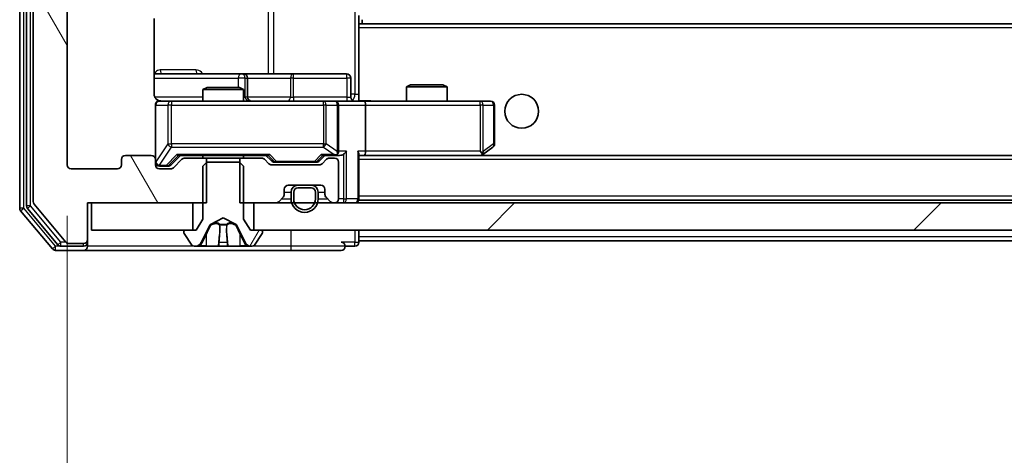
# Model space of a CAD drawing. Units: millimetres. Extents: x 36 to 10849, y 20 to 1987.
# Drawn here: x 3140 to 3213, y 1509 to 1541 of the extents above; entities that cross this region are included whole.
import ezdxf

# ---------------------------------------------------------------- set-up
doc = ezdxf.new("R2010")
doc.units = ezdxf.units.MM
doc.header["$LTSCALE"] = 2.5
doc.layers.get('Defpoints').update_dxf_attribs({"lineweight": 25})
for name, color, linetype, lineweight in [('Dimension (ISO)', 7, 'Continuous', 18), ('Hatch (ISO)', 1, 'Continuous', 18), ('Visible (ISO)', 7, 'Continuous', 35), ('Visible Narrow (ISO)', 7, 'Continuous', 25)]:
    doc.layers.add(name, color=color, linetype=linetype, lineweight=lineweight)
doc.styles.add('Note Text (TK)', font='MS PGothic.ttf')
doc.dimstyles.new('Default - Method 1b (TK)', dxfattribs={"dimscale": 2.5, "dimtxt": 2.5, "dimasz": 2.5, "dimexe": 1, "dimexo": 1.5, "dimgap": 1, "dimtad": 1, "dimrnd": 1e-08, "dimdsep": 46, "dimtxsty": 'Note Text (TK)', "dimcen": 0.09, "dimdle": 5, "dimclrd": 100, "dimclre": 100, "dimclrt": 7, "dimadec": 1, "dimazin": 1, "dimtfac": 1, "dimtmove": 0, "dimatfit": 3, "dimfxl": 1, "dimtolj": 1, "dimlwd": -1, "dimlwe": -1, "dimarcsym": 0})

# ---------------------------------------------------------------- blocks, each defined once
blk = doc.blocks.new('*D35')
at = {"layer": 'Defpoints', "color": 0}
for p in [(3143.967, 1530.018), (3636.967, 1530.018), (3636.967, 1430.014)]:
    blk.add_point(p, dxfattribs=at)
at = {"layer": 'Dimension (ISO)', "color": 100}
for p, q in [((3143.967, 1526.268), (3143.967, 1427.514)), ((3636.967, 1526.268), (3636.967, 1427.514)), ((3150.217, 1430.014), (3630.717, 1430.014))]:
    blk.add_line(p, q, dxfattribs=at)
for points in [[(3150.217, 1431.056), (3150.217, 1428.972), (3143.967, 1430.014)], [(3630.717, 1431.056), (3630.717, 1428.972), (3636.967, 1430.014)]]:
    blk.add_solid(points, dxfattribs=at)
at = {"layer": 'Dimension (ISO)', "color": 7, "insert": (3384.039, 1435.639), "char_height": 6.25, "attachment_point": 4, "style": 'Note Text (TK)'}
blk.add_mtext('\\A1;493', dxfattribs=at)

msp = doc.modelspace()

# ---------------------------------------------------------------- hatches: boundary and pattern name
at = {"layer": 'Hatch (ISO)'}
h = msp.add_hatch(dxfattribs=at)
h.set_pattern_fill('ANSI31', color=256, scale=177.8, angle=75.000175, style=0)
h.set_pattern_definition([(120.0002, (922.25, -36), (-19.24738, -11.11256), [])])
edge = h.paths.add_edge_path()
edge.add_line((3154.2373, 1582.9177), (3154.2373, 1586.2177))
edge.add_line((3154.2373, 1586.2177), (3145.4668, 1586.2177))
edge.add_line((3145.4668, 1586.2177), (3145.4668, 1588.9177))
edge.add_ellipse((3145.1668, 1588.9177), major_axis=(0, 0.3), ratio=1, start_angle=270, end_angle=360)
edge.add_line((3145.1668, 1589.2177), (3144.1073, 1589.2177))
edge.add_ellipse((3144.1073, 1588.9177), major_axis=(-0.3, 0), ratio=1, start_angle=270, end_angle=320.194429)
edge.add_line((3143.8769, 1589.1098), (3141.5364, 1586.3011))
edge.add_ellipse((3141.7668, 1586.1091), major_axis=(-0.1921, -0.2305), ratio=1, start_angle=270, end_angle=309.805571)
edge.add_line((3141.4668, 1586.1091), (3141.4668, 1527.3263))
edge.add_ellipse((3141.7668, 1527.3263), major_axis=(0, -0.3), ratio=1, start_angle=270, end_angle=309.805571)
edge.add_line((3141.5364, 1527.1343), (3143.8769, 1524.3256))
edge.add_ellipse((3144.1073, 1524.5177), major_axis=(0.1921, -0.2305), ratio=1, start_angle=270, end_angle=320.194429)
edge.add_line((3144.1073, 1524.2177), (3145.1668, 1524.2177))
edge.add_ellipse((3145.1668, 1524.5177), major_axis=(0.3, 0), ratio=1, start_angle=270, end_angle=360)
edge.add_line((3145.4668, 1524.5177), (3145.4668, 1527.2177))
edge.add_line((3145.4668, 1527.2177), (3154.2373, 1527.2177))
edge.add_line((3154.2373, 1527.2177), (3154.2373, 1530.5177))
edge.add_line((3154.2373, 1530.5177), (3152.6411, 1530.5177))
edge.add_ellipse((3152.6411, 1530.2177), major_axis=(-0.3, 0), ratio=1, start_angle=270, end_angle=315)
edge.add_line((3152.429, 1530.4298), (3151.8047, 1529.8056))
edge.add_ellipse((3151.5926, 1530.0177), major_axis=(-0.2121, -0.2121), ratio=1, start_angle=45, end_angle=90, ccw=False)
edge.add_line((3151.5926, 1529.7177), (3150.7668, 1529.7177))
edge.add_ellipse((3150.7668, 1530.0177), major_axis=(-0.3, 0), ratio=1, start_angle=0, end_angle=90, ccw=False)
edge.add_line((3150.4668, 1530.0177), (3150.4668, 1530.4177))
edge.add_ellipse((3150.1668, 1530.4177), major_axis=(0, 0.3), ratio=1, start_angle=270, end_angle=360)
edge.add_line((3150.1668, 1530.7177), (3148.2668, 1530.7177))
edge.add_ellipse((3148.2668, 1530.4177), major_axis=(-0.3, 0), ratio=1, start_angle=270, end_angle=360)
edge.add_line((3147.9668, 1530.4177), (3147.9668, 1530.0177))
edge.add_ellipse((3147.6668, 1530.0177), major_axis=(0, -0.3), ratio=1, start_angle=0, end_angle=90, ccw=False)
edge.add_line((3147.6668, 1529.7177), (3144.2668, 1529.7177))
edge.add_ellipse((3144.2668, 1530.0177), major_axis=(-0.3, 0), ratio=1, start_angle=0, end_angle=90, ccw=False)
edge.add_line((3143.9668, 1530.0177), (3143.9668, 1583.4177))
edge.add_ellipse((3144.2668, 1583.4177), major_axis=(0, 0.3), ratio=1, start_angle=0, end_angle=90, ccw=False)
edge.add_line((3144.2668, 1583.7177), (3147.6668, 1583.7177))
edge.add_ellipse((3147.6668, 1583.4177), major_axis=(0.3, 0), ratio=1, start_angle=0, end_angle=90, ccw=False)
edge.add_line((3147.9668, 1583.4177), (3147.9668, 1583.0177))
edge.add_ellipse((3148.2668, 1583.0177), major_axis=(0, -0.3), ratio=1, start_angle=270, end_angle=360)
edge.add_line((3148.2668, 1582.7177), (3150.1668, 1582.7177))
edge.add_ellipse((3150.1668, 1583.0177), major_axis=(0.3, 0), ratio=1, start_angle=270, end_angle=360)
edge.add_line((3150.4668, 1583.0177), (3150.4668, 1583.4177))
edge.add_ellipse((3150.7668, 1583.4177), major_axis=(0, 0.3), ratio=1, start_angle=0, end_angle=90, ccw=False)
edge.add_line((3150.7668, 1583.7177), (3151.5926, 1583.7177))
edge.add_ellipse((3151.5926, 1583.4177), major_axis=(0.3, 0), ratio=1, start_angle=45, end_angle=90, ccw=False)
edge.add_line((3151.8047, 1583.6298), (3152.429, 1583.0056))
edge.add_ellipse((3152.6411, 1583.2177), major_axis=(0.2121, -0.2121), ratio=1, start_angle=270, end_angle=315)
edge.add_line((3152.6411, 1582.9177), (3154.2373, 1582.9177))
h = msp.add_hatch(dxfattribs=at)
h.set_pattern_fill('ANSI31', color=256, scale=177.8, angle=14.999978, style=0)
h.set_pattern_definition([(60, (922.25, -36), (-19.24741, 11.1125), [])])
edge = h.paths.add_edge_path()
edge.add_ellipse((3158.2668, 1525.1177), major_axis=(0, 0.1), ratio=1, start_angle=270, end_angle=360)
edge.add_line((3158.2668, 1525.2177), (3157.4668, 1525.2177))
edge.add_line((3157.4668, 1525.2177), (3156.9668, 1526.0177))
edge.add_line((3156.9668, 1526.0177), (3156.9668, 1529.9177))
edge.add_line((3156.9668, 1529.9177), (3156.6668, 1530.2177))
edge.add_line((3156.6668, 1530.2177), (3154.2668, 1530.2177))
edge.add_line((3154.2668, 1530.2177), (3153.9668, 1529.9177))
edge.add_line((3153.9668, 1529.9177), (3153.9668, 1526.0177))
edge.add_line((3153.9668, 1526.0177), (3153.4668, 1525.2177))
edge.add_line((3153.4668, 1525.2177), (3152.6668, 1525.2177))
edge.add_ellipse((3152.6668, 1525.1177), major_axis=(-0.1, 0), ratio=1, start_angle=270, end_angle=360)
edge.add_line((3152.5668, 1525.1177), (3152.5668, 1525.077))
edge.add_ellipse((3152.7668, 1525.077), major_axis=(0, -0.2), ratio=1, start_angle=270, end_angle=303.023868)
edge.add_line((3152.5991, 1524.968), (3153.1577, 1524.1087))
edge.add_ellipse((3153.3254, 1524.2177), major_axis=(0.109, -0.1677), ratio=1, start_angle=270, end_angle=326.976132)
edge.add_line((3153.3254, 1524.0177), (3153.4068, 1524.0177))
edge.add_ellipse((3153.4068, 1524.5177), major_axis=(0.5, 0), ratio=1, start_angle=270, end_angle=333.608297)
edge.add_line((3153.8547, 1524.2955), (3154.498, 1525.592))
edge.add_ellipse((3154.5428, 1525.5698), major_axis=(0.0222, 0.0448), ratio=1, start_angle=54.391703, end_angle=90, ccw=False)
edge.add_line((3154.5194, 1525.6139), (3155.4668, 1526.1177))
edge.add_line((3155.4668, 1526.1177), (3156.4143, 1525.6139))
edge.add_ellipse((3156.3908, 1525.5698), major_axis=(0.0441, -0.0235), ratio=1, start_angle=54.391703, end_angle=90, ccw=False)
edge.add_line((3156.4356, 1525.592), (3157.079, 1524.2955))
edge.add_ellipse((3157.5269, 1524.5177), major_axis=(0.2223, -0.4479), ratio=1, start_angle=270, end_angle=333.608297)
edge.add_line((3157.5269, 1524.0177), (3157.6083, 1524.0177))
edge.add_ellipse((3157.6083, 1524.2177), major_axis=(0.2, 0), ratio=1, start_angle=270, end_angle=326.976132)
edge.add_line((3157.776, 1524.1087), (3158.3345, 1524.968))
edge.add_ellipse((3158.1668, 1525.077), major_axis=(0.1677, -0.109), ratio=1, start_angle=0, end_angle=33.023868)
edge.add_line((3158.3668, 1525.077), (3158.3668, 1525.1177))
h = msp.add_hatch(dxfattribs=at)
h.set_pattern_fill('ANSI31', color=256, scale=177.8, style=0)
h.set_pattern_definition([(45, (922.25, -36), (-15.71545, 15.71545), [])])
h.paths.add_polyline_path([(3623.2168, 1525.2177), (3623.2168, 1527.2177), (3157.7168, 1527.2177), (3157.7168, 1525.2177)])

# ---------------------------------------------------------------- linework, layer by layer
at = {"layer": 'Visible (ISO)'}
for p, q in [((3140.4668, 1586.6091), (3140.4668, 1526.8263)), ((3140.9668, 1586.4281), (3140.9668, 1527.0073)), ((3141.4668, 1586.1091), (3141.4668, 1527.3263)), ((3143.9668, 1530.0177), (3143.9668, 1583.4177)), ((3150.377, 1535.2177), (3150.377, 1540.8036)), ((3165.4668, 1541.0177), (3165.4668, 1540.3318)), ((3165.7168, 1540.4177), (3165.7168, 1540.7177)), ((3615.4668, 1540.4177), (3165.4668, 1540.4177)), ((3165.4668, 1540.3318), (3165.4668, 1540.1177)), ((3165.4668, 1534.9427), (3165.4668, 1540.1177)), ((3156.7898, 1536.7177), (3150.377, 1536.7177)), ((3156.9614, 1536.7177), (3156.7898, 1536.7177)), ((3160.6359, 1536.7177), (3156.9614, 1536.7177)), ((3157.2614, 1535.0177), (3157.2614, 1536.4177)), ((3164.5655, 1536.7177), (3160.6359, 1536.7177)), ((3164.8655, 1535.0177), (3164.8655, 1536.4177)), ((3154.2736, 1535.7177), (3153.9668, 1535.5643)), ((3154.2736, 1535.7177), (3156.6601, 1535.7177)), ((3156.6601, 1535.7177), (3156.9668, 1535.5643)), ((3169.2736, 1535.9177), (3168.9668, 1535.7643)), ((3171.9668, 1535.7643), (3168.9668, 1535.7643)), ((3168.9668, 1534.7177), (3168.9668, 1535.7643)), ((3169.2736, 1535.9177), (3171.6601, 1535.9177)), ((3171.6601, 1535.9177), (3171.9668, 1535.7643)), ((3171.9668, 1534.7177), (3171.9668, 1535.7643)), ((3156.9668, 1535.5643), (3153.9668, 1535.5643)), ((3153.9668, 1534.7177), (3153.9668, 1535.5643)), ((3156.9668, 1534.7177), (3156.9668, 1535.5643)), ((3165.4668, 1534.9431), (3165.4668, 1534.7254)), ((3150.4668, 1534.4177), (3150.4668, 1530.4177)), ((3151.6522, 1534.7177), (3150.7668, 1534.7177)), ((3162.8486, 1534.7177), (3151.6522, 1534.7177)), ((3163.6668, 1534.7177), (3162.8486, 1534.7177)), ((3163.6668, 1534.7177), (3165.8426, 1534.7177)), ((3163.9668, 1531.0177), (3163.9668, 1534.4177)), ((3174.4034, 1534.7177), (3165.8426, 1534.7177)), ((3165.9668, 1534.4177), (3165.9668, 1531.0177)), ((3175.1668, 1534.7177), (3174.4034, 1534.7177)), ((3175.4668, 1531.5677), (3175.4668, 1534.4177)), ((3174.6135, 1530.7777), (3175.3468, 1531.3277)), ((3150.1668, 1530.7177), (3148.2668, 1530.7177)), ((3151.6047, 1530.0056), (3152.3168, 1530.7177)), ((3152.1407, 1530.7177), (3158.7929, 1530.7177)), ((3153.9668, 1530.5177), (3153.9668, 1530.7177)), ((3156.9668, 1530.5177), (3156.9668, 1530.7177)), ((3158.6168, 1530.7177), (3159.029, 1530.3056)), ((3162.9668, 1530.7177), (3162.5547, 1530.3056)), ((3162.7907, 1530.7177), (3163.6668, 1530.7177)), ((3163.6668, 1530.7177), (3164.0426, 1530.7177)), ((3165.4668, 1527.5177), (3165.4668, 1530.8056)), ((3165.4668, 1530.7177), (3165.8426, 1530.7177)), ((3165.8426, 1530.7177), (3174.4335, 1530.7177)), ((3615.0911, 1530.7177), (3165.8426, 1530.7177)), ((3174.4034, 1531.0177), (3174.559, 1530.8621)), ((3174.5335, 1530.7177), (3174.6135, 1530.7777)), ((3147.9668, 1530.4177), (3147.9668, 1530.0177)), ((3150.4668, 1530.0177), (3150.4668, 1530.4177)), ((3150.7668, 1529.9177), (3151.256, 1529.9177)), ((3151.256, 1529.9177), (3151.3925, 1529.9177)), ((3152.429, 1530.4298), (3151.8047, 1529.8056)), ((3154.2373, 1530.5177), (3152.6411, 1530.5177)), ((3154.2668, 1530.2177), (3153.9668, 1529.9177)), ((3153.9668, 1529.9177), (3153.9668, 1526.0177)), ((3154.2373, 1527.2177), (3154.2373, 1530.5177)), ((3154.2373, 1530.5177), (3156.6963, 1530.5177)), ((3156.6668, 1530.2177), (3154.2668, 1530.2177)), ((3156.9668, 1529.9177), (3156.6668, 1530.2177)), ((3156.6963, 1530.5177), (3156.6963, 1527.2177)), ((3158.2926, 1530.5177), (3156.6963, 1530.5177)), ((3156.9668, 1526.0177), (3156.9668, 1529.9177)), ((3158.829, 1530.1056), (3158.5047, 1530.4298)), ((3162.5426, 1530.0177), (3159.0411, 1530.0177)), ((3159.2411, 1530.2177), (3159.3845, 1530.2177)), ((3159.3845, 1530.2177), (3162.1991, 1530.2177)), ((3162.1991, 1530.2177), (3162.3425, 1530.2177)), ((3163.079, 1530.4298), (3162.7547, 1530.1056)), ((3163.6668, 1530.5177), (3163.2911, 1530.5177)), ((3163.9668, 1527.5177), (3163.9668, 1530.2177)), ((3147.6668, 1529.7177), (3144.2668, 1529.7177)), ((3151.5926, 1529.7177), (3150.7668, 1529.7177)), ((3160.2668, 1528.5177), (3162.6668, 1528.5177)), ((3161.9668, 1528.5177), (3160.9668, 1528.5177)), ((3159.5547, 1527.3056), (3159.879, 1527.6298)), ((3159.9668, 1527.842), (3159.9668, 1528.2177)), ((3160.4668, 1528.0177), (3160.4668, 1527.5177)), ((3160.6668, 1528.0177), (3160.6668, 1527.5177)), ((3160.6668, 1527.5177), (3160.6668, 1528.0177)), ((3161.9668, 1528.3177), (3160.9668, 1528.3177)), ((3160.9668, 1528.3177), (3161.9668, 1528.3177)), ((3162.2668, 1527.5177), (3162.2668, 1528.0177)), ((3162.2668, 1528.0177), (3162.2668, 1527.5177)), ((3162.4668, 1527.5177), (3162.4668, 1528.0177)), ((3162.9668, 1528.2177), (3162.9668, 1527.842)), ((3163.0547, 1527.6298), (3163.379, 1527.3056)), ((3141.5364, 1527.1343), (3143.8769, 1524.3256)), ((3145.4668, 1524.5177), (3145.4668, 1527.2177)), ((3145.4668, 1527.2177), (3154.2373, 1527.2177)), ((3145.7668, 1527.2177), (3145.7668, 1525.2177)), ((3153.2168, 1527.2177), (3145.7668, 1527.2177)), ((3153.2168, 1525.2177), (3153.2168, 1527.2177)), ((3156.6963, 1527.2177), (3159.3426, 1527.2177)), ((3623.2168, 1527.2177), (3157.7168, 1527.2177)), ((3157.7168, 1527.2177), (3157.7168, 1525.2177)), ((3163.5911, 1527.2177), (3163.6668, 1527.2177)), ((3165.4668, 1527.5177), (3165.4668, 1527.4177)), ((3615.4668, 1527.4177), (3165.4668, 1527.4177)), ((3140.5364, 1526.6343), (3142.8769, 1523.8256)), ((3141.0364, 1526.8153), (3143.2777, 1524.1256)), ((3153.9668, 1526.0177), (3153.4668, 1525.2177)), ((3153.8547, 1524.2955), (3154.498, 1525.592)), ((3154.5194, 1525.6139), (3155.4668, 1526.1177)), ((3155.4668, 1526.1177), (3156.4143, 1525.6139)), ((3156.4356, 1525.592), (3157.079, 1524.2955)), ((3157.4668, 1525.2177), (3156.9668, 1526.0177)), ((3145.7668, 1525.2177), (3153.2168, 1525.2177)), ((3152.5668, 1525.1177), (3152.5668, 1525.077)), ((3152.5991, 1524.968), (3153.1577, 1524.1087)), ((3153.4668, 1525.2177), (3152.6668, 1525.2177)), ((3158.2668, 1525.2177), (3157.4668, 1525.2177)), ((3157.7168, 1525.2177), (3623.2168, 1525.2177)), ((3157.776, 1524.1087), (3158.3345, 1524.968)), ((3158.3668, 1525.077), (3158.3668, 1525.1177)), ((3165.4668, 1524.7177), (3165.4668, 1525.2177)), ((3143.5082, 1524.0177), (3145.1668, 1524.0177)), ((3144.1073, 1524.2177), (3145.1668, 1524.2177)), ((3145.4668, 1524.3177), (3145.4668, 1524.5177)), ((3145.4668, 1524.3177), (3145.4668, 1524.0177)), ((3153.3254, 1524.0177), (3153.4068, 1524.0177)), ((3153.4068, 1524.0177), (3153.4441, 1524.0177)), ((3153.4441, 1524.0177), (3154.2236, 1524.0177)), ((3155.0628, 1524.0177), (3154.2236, 1524.0177)), ((3155.0628, 1524.0177), (3155.0764, 1524.0177)), ((3155.0764, 1524.0177), (3155.8573, 1524.0177)), ((3155.8573, 1524.0177), (3155.8709, 1524.0177)), ((3156.71, 1524.0177), (3155.8709, 1524.0177)), ((3156.71, 1524.0177), (3157.4896, 1524.0177)), ((3157.4896, 1524.0177), (3157.5269, 1524.0177)), ((3157.5269, 1524.0177), (3157.6083, 1524.0177)), ((3164.4668, 1524.0177), (3165.1668, 1524.0177)), ((3165.4668, 1524.7177), (3165.4668, 1524.4177)), ((3165.4668, 1524.3177), (3165.4668, 1524.4177)), ((3387.9568, 1524.4177), (3165.4668, 1524.4177)), ((3143.1073, 1523.7177), (3145.1668, 1523.7177)), ((3145.1668, 1523.7177), (3160.4668, 1523.7177)), ((3160.4668, 1523.7177), (3164.1668, 1523.7177))]:
    msp.add_line(p, q, dxfattribs=at)
msp.add_circle((3177.4668, 1533.9677), 1.25, dxfattribs=at)
for centre, radius, start, end in [((3156.9614, 1536.4177), 0.3, 0, 90), ((3164.5655, 1536.4177), 0.3, 0, 90), ((3157.5614, 1535.0177), 0.3, 180, 270), ((3165.1655, 1535.0177), 0.3, 180, 270), ((3150.7668, 1534.4177), 0.3, 90, 180), ((3150.9668, 1535.2177), 0.5, 255.524475, 270), ((3163.6668, 1534.4177), 0.3, 0, 90), ((3175.1668, 1534.4177), 0.3, 0, 90), ((3175.1668, 1531.5677), 0.3, 306.869898, 0), ((3148.2668, 1530.4177), 0.3, 90, 180), ((3150.1668, 1530.4177), 0.3, 0, 90), ((3163.6668, 1531.0177), 0.3, 270, 293.437985), ((3163.6668, 1531.0177), 0.3, 328.755545, 0), ((3174.4335, 1531.0177), 0.3, 270, 293.437984), ((3174.4335, 1531.0177), 0.3, 293.437984, 306.869898), ((3144.2668, 1530.0177), 0.3, 180, 270), ((3147.6668, 1530.0177), 0.3, 270, 0), ((3150.7668, 1530.2177), 0.3, 180, 270), ((3150.7668, 1530.0177), 0.3, 180, 270), ((3151.5926, 1530.0177), 0.3, 270, 315), ((3152.6411, 1530.2177), 0.3, 90, 135), ((3158.2926, 1530.2177), 0.3, 45, 90), ((3159.0411, 1530.3177), 0.3, 225, 270), ((3162.5426, 1530.3177), 0.3, 270, 315), ((3163.2911, 1530.2177), 0.3, 90, 135), ((3163.6668, 1530.2177), 0.3, 0, 90), ((3160.2668, 1528.2177), 0.3, 90, 180), ((3160.9668, 1528.0177), 0.5, 90, 180), ((3161.9668, 1528.0177), 0.5, 0, 90), ((3162.6668, 1528.2177), 0.3, 0, 90), ((3159.6668, 1527.842), 0.3, 315, 0), ((3160.9668, 1528.0177), 0.3, 90, 180), ((3160.9668, 1528.0177), 0.3, 90, 180), ((3161.9668, 1528.0177), 0.3, 0, 90), ((3161.9668, 1528.0177), 0.3, 0, 90), ((3163.2668, 1527.842), 0.3, 180, 225), ((3141.2668, 1527.0073), 0.3, 180, 219.805571), ((3141.7668, 1527.3263), 0.3, 180, 219.805571), ((3159.3426, 1527.5177), 0.3, 270, 315), ((3161.4668, 1527.5177), 1, 180, 0), ((3161.4668, 1527.5177), 0.8, 180, 0), ((3161.4668, 1527.5177), 0.8, 180, 0), ((3163.5911, 1527.5177), 0.3, 225, 270), ((3163.6668, 1527.5177), 0.3, 270, 0), ((3165.1668, 1527.5177), 0.3, 270, 0), ((3140.7668, 1526.8263), 0.3, 180, 219.805571), ((3154.5428, 1525.5698), 0.05, 118, 153.608297), ((3156.3908, 1525.5698), 0.05, 26.391703, 62), ((3152.6668, 1525.1177), 0.1, 90, 180), ((3152.7668, 1525.077), 0.2, 180, 213.023868), ((3158.2668, 1525.1177), 0.1, 0, 90), ((3158.1668, 1525.077), 0.2, 326.976132, 0), ((3143.5082, 1524.3177), 0.3, 219.805571, 270), ((3144.1073, 1524.5177), 0.3, 219.805571, 270), ((3145.1668, 1524.5177), 0.3, 270, 0), ((3145.1668, 1524.3177), 0.3, 270, 0), ((3145.1668, 1524.0177), 0.3, 270, 0), ((3153.3254, 1524.2177), 0.2, 213.023868, 270), ((3153.4068, 1524.5177), 0.5, 270, 333.608297), ((3157.5269, 1524.5177), 0.5, 206.391703, 270), ((3157.6083, 1524.2177), 0.2, 270, 326.976132), ((3164.1668, 1524.0177), 0.3, 0, 90), ((3164.1668, 1524.0177), 0.3, 270, 0), ((3165.1668, 1524.3177), 0.3, 270, 0), ((3143.1073, 1524.0177), 0.3, 219.805571, 270)]:
    msp.add_arc(centre, radius, start, end, dxfattribs=at)
for centre, major_axis, ratio, start_param, end_param in [((3165.8426, 1534.4177), (0, 0.3), 0.4142136, 4.712389, 6.2831853), ((3152.0376, 1531.0177), (-0.1246, 0.2958), 0.4004104, 2.3310669, 2.974568), ((3158.8961, 1531.0177), (0.1246, 0.2958), 0.4004104, 3.3086173, 3.9521184), ((3162.6876, 1531.0177), (-0.1246, 0.2958), 0.4004104, 2.3310669, 2.974568), ((3163.6346, 1531.0177), (0.6487, -0.2044), 0.3384375, 4.8186392, 5.0530703), ((3163.6668, 1530.9952), (0.2515, -0.483), 0.3384375, 1.1216156, 1.3963425), ((3164.0426, 1531.0177), (0.4243, 0), 0.7071068, 4.712389, 5.4977871), ((3164.3426, 1531.0177), (-0.2772, -0.2772), 0.4142136, 1.1780972, 1.9634954), ((3165.1668, 1531.0177), (-0.2772, 0.2772), 0.4142136, 3.5342917, 4.3196899), ((3165.8426, 1531.0177), (0, 0.3), 0.4142136, 3.1415927, 4.712389), ((3174.4034, 1530.9952), (-0.2411, -0.4823), 0.3700244, 1.4790131, 1.7537399), ((3151.3925, 1530.2177), (0.3, 0), 0.9998508, 4.712389, 5.4978618), ((3159.2411, 1530.5177), (-0.3, 0), 0.9998508, 0.7853235, 1.5707963), ((3162.3425, 1530.5177), (0.3, 0), 0.9998508, 4.712389, 5.4978618)]:
    msp.add_ellipse(centre, major_axis=major_axis, ratio=ratio, start_param=start_param, end_param=end_param, dxfattribs=at)
for points, knots in [([(3150.377, 1535.2177), (3150.377, 1535.1575), (3150.3922, 1535.0868), (3150.4417, 1534.9737), (3150.4856, 1534.912), (3150.5785, 1534.8234), (3150.6445, 1534.7812), (3150.7184, 1534.7517), (3150.7326, 1534.7468), (3150.7473, 1534.7423)], [0.151444025, 0.151444025, 0.151444025, 0.151444025, 0.169518324, 0.169518324, 0.188462119, 0.188462119, 0.208033743, 0.208033743, 0.212355318, 0.212355318, 0.212355318, 0.212355318]), ([(3150.4668, 1534.4177), (3150.4668, 1534.4177), (3150.4668, 1534.4326), (3150.4668, 1534.4415), (3150.4668, 1534.443), (3150.4668, 1534.4438), (3150.4668, 1534.4439), (3150.4668, 1534.444), (3150.4668, 1534.4439), (3150.4668, 1534.4444), (3150.4668, 1534.4444), (3150.4668, 1534.4449), (3150.4668, 1534.445), (3150.4668, 1534.4452), (3150.4668, 1534.4454), (3150.4668, 1534.4458), (3150.4668, 1534.4461), (3150.4669, 1534.4473), (3150.4669, 1534.4485), (3150.4671, 1534.4584), (3150.4677, 1534.4673), (3150.4704, 1534.491), (3150.4733, 1534.5058), (3150.4856, 1534.551), (3150.4989, 1534.5807), (3150.5342, 1534.6348), (3150.5568, 1534.6598), (3150.6075, 1534.6993), (3150.636, 1534.7146), (3150.6953, 1534.7356), (3150.7268, 1534.7416), (3150.7862, 1534.7437), (3150.8147, 1534.7407), (3150.8418, 1534.7336)], [0, 0, 0, 0, 0.05281698, 0.05281698, 0.06905849, 0.06905849, 0.07210353, 0.07210353, 0.07438735, 0.07438735, 0.07481655, 0.07481655, 0.07489933, 0.07489933, 0.07498283, 0.07498283, 0.07506647, 0.07506647, 0.07540625, 0.07540625, 0.0780531, 0.0780531, 0.08256907, 0.08256907, 0.09209945, 0.09209945, 0.10194164, 0.10194164, 0.11139024, 0.11139024, 0.12081198, 0.12081198, 0.12921871, 0.12921871, 0.12921871, 0.12921871]), ([(3165.4668, 1534.7295), (3165.6601, 1534.7395), (3165.8538, 1534.7459), (3166.2414, 1534.7348), (3166.4352, 1534.7177), (3166.6294, 1534.7177)], [0, 0, 0, 0, 0.05805071, 0.05805071, 0.11630898, 0.11630898, 0.11630898, 0.11630898]), ([(3163.7862, 1530.7425), (3163.7924, 1530.7452), (3163.7985, 1530.7481), (3163.831, 1530.7648), (3163.8602, 1530.7863), (3163.8963, 1530.8233), (3163.9115, 1530.843), (3163.9233, 1530.8621)], [0.250886757, 0.250886757, 0.250886757, 0.250886757, 0.252877969, 0.252877969, 0.261958418, 0.261958418, 0.268388032, 0.268388032, 0.268388032, 0.268388032]), ([(3174.5528, 1530.7425), (3174.5538, 1530.7449), (3174.5547, 1530.7474), (3174.5599, 1530.7646), (3174.5625, 1530.784), (3174.5629, 1530.8212), (3174.5616, 1530.8421), (3174.559, 1530.8621)], [0.381031219, 0.381031219, 0.381031219, 0.381031219, 0.382741903, 0.382741903, 0.391761654, 0.391761654, 0.398553638, 0.398553638, 0.398553638, 0.398553638]), ([(3153.7081, 1524.1007), (3153.6268, 1524.0474), (3153.5356, 1524.0181), (3153.446, 1524.0177), (3153.445, 1524.0177), (3153.4441, 1524.0177)], [0, 0, 0, 0, 0.032055974, 0.032055974, 0.032394303, 0.032394303, 0.032394303, 0.032394303]), ([(3153.4441, 1524.0177), (3153.4451, 1524.0177), (3153.4462, 1524.0177), (3153.4566, 1524.0177), (3153.466, 1524.0179), (3153.4754, 1524.0182)], [-0.0323943032, -0.0323943032, -0.0323943032, -0.0323943032, -0.0320559737, -0.0320559737, -0.0289727583, -0.0289727583, -0.0289727583, -0.0289727583]), ([(3155.0775, 1524.0177), (3155.0773, 1524.0177), (3155.0772, 1524.0177), (3155.0768, 1524.0177), (3155.0766, 1524.0177), (3155.0764, 1524.0177)], [-0.00023059908, -0.00023059908, -0.00023059908, -0.00023059908, 0, 0, 0.00033832945, 0.00033832945, 0.00033832945, 0.00033832945]), ([(3155.0775, 1524.0177), (3155.0775, 1524.0177), (3155.0776, 1524.0177), (3155.078, 1524.0177), (3155.0783, 1524.0177), (3155.0786, 1524.0177)], [-0.00005424966, -0.00005424966, -0.00005424966, -0.00005424966, 0, 0, 0.00024151791, 0.00024151791, 0.00024151791, 0.00024151791]), ([(3155.7674, 1524.1007), (3155.7694, 1524.0474), (3155.8154, 1524.0181), (3155.8564, 1524.0177), (3155.8568, 1524.0177), (3155.8573, 1524.0177)], [0, 0, 0, 0, 0.032055974, 0.032055974, 0.032394303, 0.032394303, 0.032394303, 0.032394303]), ([(3155.8573, 1524.0177), (3155.8571, 1524.0177), (3155.8568, 1524.0177), (3155.8547, 1524.0177), (3155.8527, 1524.0179), (3155.8507, 1524.0182)], [-0.0323943032, -0.0323943032, -0.0323943032, -0.0323943032, -0.0320559737, -0.0320559737, -0.0289727583, -0.0289727583, -0.0289727583, -0.0289727583]), ([(3157.4844, 1524.0177), (3157.4851, 1524.0177), (3157.4858, 1524.0177), (3157.4875, 1524.0177), (3157.4885, 1524.0177), (3157.4896, 1524.0177)], [-0.00023059908, -0.00023059908, -0.00023059908, -0.00023059908, 0, 0, 0.00033832945, 0.00033832945, 0.00033832945, 0.00033832945]), ([(3157.4896, 1524.0177), (3157.4886, 1524.0177), (3157.4877, 1524.0177), (3157.4861, 1524.0177), (3157.4854, 1524.0177), (3157.4847, 1524.0177)], [-0.00033832945, -0.00033832945, -0.00033832945, -0.00033832945, 0, 0, 0.00024151791, 0.00024151791, 0.00024151791, 0.00024151791])]:
    msp.add_open_spline(points, degree=3, knots=knots, dxfattribs=at)
for points in [[(3153.4754, 1524.0182), (3153.564, 1524.0212), (3153.6538, 1524.0369), (3153.7344, 1524.0633)], [(3155.8507, 1524.0182), (3155.8321, 1524.0212), (3155.8134, 1524.0369), (3155.8125, 1524.0633)]]:
    msp.add_open_spline(points, degree=3, dxfattribs=at)
at = {"layer": 'Visible Narrow (ISO)'}
for p, q in [((3140.7668, 1526.8263), (3140.7668, 1586.6091)), ((3141.2668, 1527.0073), (3141.2668, 1586.4281)), ((3165.1739, 1578.2177), (3165.1739, 1535.2177)), ((3158.7916, 1576.7177), (3158.7916, 1536.7177)), ((3159.196, 1536.7177), (3159.196, 1576.7177)), ((3615.4668, 1540.1177), (3165.4668, 1540.1177)), ((3150.377, 1536.4177), (3156.5777, 1536.4177)), ((3153.452, 1537.0177), (3150.8219, 1537.0177)), ((3157.0895, 1536.4177), (3156.5777, 1536.4177)), ((3156.5777, 1536.4177), (3156.5777, 1535.7177)), ((3157.0895, 1535.0177), (3157.0895, 1536.4177)), ((3157.0895, 1536.4177), (3157.2611, 1536.4177)), ((3157.2614, 1536.4177), (3157.2611, 1536.4177)), ((3157.2611, 1536.4177), (3157.2611, 1535.0177)), ((3157.2614, 1536.4177), (3160.4237, 1536.4177)), ((3160.649, 1536.4177), (3160.4237, 1536.4177)), ((3160.4237, 1536.4177), (3160.4237, 1535.0177)), ((3160.649, 1536.4177), (3164.5786, 1536.4177)), ((3160.649, 1535.0177), (3160.649, 1536.4177)), ((3164.8655, 1536.4177), (3164.5786, 1536.4177)), ((3164.5786, 1536.4177), (3164.5786, 1535.0177)), ((3153.9668, 1535.0177), (3150.4227, 1535.0177)), ((3156.9668, 1535.0177), (3157.0895, 1535.0177)), ((3157.2611, 1535.0177), (3157.0895, 1535.0177)), ((3157.2611, 1535.0177), (3157.2614, 1535.0177)), ((3160.4237, 1535.0177), (3157.2614, 1535.0177)), ((3160.4237, 1535.0177), (3160.649, 1535.0177)), ((3164.5786, 1535.0177), (3160.649, 1535.0177)), ((3164.5786, 1535.0177), (3164.8655, 1535.0177)), ((3165.1739, 1535.2177), (3164.8655, 1535.2177)), ((3165.1739, 1535.2177), (3165.4668, 1535.2177)), ((3150.4985, 1534.4177), (3150.4668, 1534.4177)), ((3150.4985, 1530.2396), (3150.4985, 1534.4177)), ((3150.4985, 1534.4177), (3151.3839, 1534.4177)), ((3151.6522, 1534.4177), (3151.3839, 1534.4177)), ((3151.3839, 1534.4177), (3151.3839, 1531.5677)), ((3151.6522, 1534.7177), (3151.6522, 1534.4177)), ((3151.6522, 1531.5677), (3151.6522, 1534.4177)), ((3151.6522, 1534.4177), (3162.8486, 1534.4177)), ((3162.8486, 1534.4177), (3162.8486, 1534.7177)), ((3163.0533, 1534.4177), (3162.8486, 1534.4177)), ((3162.8486, 1534.4177), (3162.8486, 1531.5677)), ((3163.0533, 1531.5677), (3163.0533, 1534.4177)), ((3163.0533, 1534.4177), (3163.8715, 1534.4177)), ((3163.9668, 1534.4177), (3163.8715, 1534.4177)), ((3163.8715, 1534.4177), (3163.8715, 1530.9952)), ((3163.9668, 1534.4177), (3165.9668, 1534.4177)), ((3165.9668, 1534.4177), (3174.4034, 1534.4177)), ((3174.4034, 1534.4177), (3174.4034, 1534.7177)), ((3174.4034, 1534.4177), (3174.4034, 1531.0177)), ((3174.6228, 1534.4177), (3174.4034, 1534.4177)), ((3174.6228, 1530.9952), (3174.6228, 1534.4177)), ((3174.6228, 1534.4177), (3175.3862, 1534.4177)), ((3175.4668, 1534.4177), (3175.3862, 1534.4177)), ((3175.3862, 1534.4177), (3175.3862, 1531.5677)), ((3151.3839, 1531.5677), (3150.4985, 1530.2396)), ((3150.7668, 1529.9996), (3151.6522, 1531.3277)), ((3151.3839, 1531.5677), (3151.6522, 1531.5677)), ((3151.6522, 1531.5677), (3151.6522, 1531.3277)), ((3162.8486, 1531.5677), (3151.6522, 1531.5677)), ((3151.6522, 1531.3277), (3162.8486, 1531.3277)), ((3162.8486, 1531.3277), (3162.8486, 1531.5677)), ((3162.8486, 1531.5677), (3163.0533, 1531.5677)), ((3162.8486, 1531.3277), (3163.6346, 1530.7777)), ((3163.8715, 1530.9952), (3163.0533, 1531.5677)), ((3175.3862, 1531.5677), (3174.6228, 1530.9952)), ((3175.4668, 1531.5677), (3175.3862, 1531.5677)), ((3152.0376, 1530.7777), (3151.256, 1529.9777)), ((3151.4682, 1530.0056), (3152.1639, 1530.7177)), ((3158.8961, 1530.7777), (3152.0376, 1530.7777)), ((3158.7698, 1530.7177), (3159.1724, 1530.3056)), ((3159.3845, 1530.2777), (3158.8961, 1530.7777)), ((3162.6876, 1530.7777), (3162.1991, 1530.2777)), ((3162.4112, 1530.3056), (3162.8139, 1530.7177)), ((3163.6346, 1530.7777), (3162.6876, 1530.7777)), ((3164.5547, 1531.0177), (3163.9668, 1531.0177)), ((3164.3426, 1530.8056), (3164.3426, 1527.5177)), ((3164.5547, 1527.5177), (3164.5547, 1531.0177)), ((3165.379, 1531.0177), (3165.379, 1527.5177)), ((3165.9668, 1531.0177), (3165.379, 1531.0177)), ((3174.4034, 1531.0177), (3165.9668, 1531.0177)), ((3150.4668, 1530.2396), (3150.4985, 1530.2396)), ((3150.7668, 1529.9777), (3150.7668, 1529.9996)), ((3150.7668, 1529.9777), (3150.7668, 1529.9177)), ((3151.256, 1529.9777), (3150.7668, 1529.9777)), ((3151.256, 1529.9177), (3151.256, 1529.9777)), ((3151.6047, 1530.0056), (3151.4682, 1530.0056)), ((3159.1724, 1530.3056), (3159.029, 1530.3056)), ((3159.3845, 1530.2777), (3159.3845, 1530.2177)), ((3162.1991, 1530.2777), (3159.3845, 1530.2777)), ((3162.1991, 1530.2177), (3162.1991, 1530.2777)), ((3162.5547, 1530.3056), (3162.4112, 1530.3056)), ((3615.4668, 1530.4177), (3165.4668, 1530.4177)), ((3159.9668, 1528.0177), (3160.4668, 1528.0177)), ((3162.4668, 1528.0177), (3162.9668, 1528.0177)), ((3615.4668, 1527.7177), (3165.4668, 1527.7177)), ((3141.2668, 1527.0073), (3140.9668, 1527.0073)), ((3141.0364, 1526.8153), (3141.2668, 1527.0073)), ((3143.5082, 1524.3177), (3141.2668, 1527.0073)), ((3159.7668, 1527.5177), (3160.4668, 1527.5177)), ((3162.4668, 1527.5177), (3163.1668, 1527.5177)), ((3164.3426, 1527.5177), (3163.9668, 1527.5177)), ((3164.3426, 1527.5177), (3164.3426, 1527.2177)), ((3164.3426, 1527.5177), (3164.5547, 1527.5177)), ((3165.379, 1527.5177), (3164.5547, 1527.5177)), ((3165.379, 1527.5177), (3165.4668, 1527.5177)), ((3140.7668, 1526.8263), (3140.4668, 1526.8263)), ((3140.5364, 1526.6343), (3140.7668, 1526.8263)), ((3143.1073, 1524.0177), (3140.7668, 1526.8263)), ((3154.498, 1525.592), (3154.5299, 1525.592)), ((3154.5505, 1525.6139), (3154.5194, 1525.6139)), ((3155.2203, 1525.592), (3155.7134, 1525.592)), ((3155.7079, 1525.6139), (3155.2257, 1525.6139)), ((3156.4143, 1525.6139), (3156.3831, 1525.6139)), ((3156.4037, 1525.592), (3156.4356, 1525.592)), ((3153.9239, 1524.2776), (3154.2258, 1524.8937)), ((3154.2245, 1524.0633), (3154.2258, 1524.8937)), ((3155.1126, 1524.0633), (3155.1852, 1524.8937)), ((3155.1852, 1524.8937), (3155.1366, 1524.2776)), ((3155.7971, 1524.2776), (3155.7485, 1524.8937)), ((3155.8211, 1524.0633), (3155.7485, 1524.8937)), ((3156.7079, 1524.8937), (3157.0098, 1524.2776)), ((3156.7092, 1524.0633), (3156.7079, 1524.8937)), ((3160.4668, 1524.0177), (3160.4668, 1525.2177)), ((3165.1668, 1525.2177), (3165.1668, 1524.3177)), ((3143.1073, 1524.0177), (3142.8769, 1523.8256)), ((3143.5082, 1524.0177), (3143.1073, 1524.0177)), ((3143.1073, 1523.7177), (3143.1073, 1524.0177)), ((3143.5082, 1524.3177), (3143.2777, 1524.1256)), ((3143.8837, 1524.3177), (3143.5082, 1524.3177)), ((3143.5082, 1524.0177), (3143.5082, 1524.3177)), ((3145.1668, 1524.0177), (3145.1668, 1524.2177)), ((3145.3904, 1524.3177), (3145.4668, 1524.3177)), ((3153.3254, 1524.0177), (3145.4668, 1524.0177)), ((3154.2245, 1524.0633), (3153.7344, 1524.0633)), ((3153.8807, 1524.2955), (3153.8547, 1524.2955)), ((3154.2245, 1524.0633), (3155.1126, 1524.0633)), ((3155.1211, 1524.0633), (3155.1126, 1524.0633)), ((3155.7553, 1524.2955), (3155.1784, 1524.2955)), ((3155.8211, 1524.0633), (3155.8125, 1524.0633)), ((3155.8211, 1524.0633), (3156.7092, 1524.0633)), ((3157.1992, 1524.0633), (3156.7092, 1524.0633)), ((3157.079, 1524.2955), (3157.053, 1524.2955)), ((3160.4668, 1524.0177), (3157.6083, 1524.0177)), ((3164.4668, 1524.0177), (3160.4668, 1524.0177)), ((3160.4668, 1523.7177), (3160.4668, 1524.0177)), ((3165.1668, 1524.3177), (3164.1668, 1524.3177)), ((3165.1668, 1524.0177), (3165.1668, 1524.3177)), ((3165.1668, 1524.3177), (3165.4668, 1524.3177)), ((3387.7618, 1524.7177), (3165.4668, 1524.7177))]:
    msp.add_line(p, q, dxfattribs=at)
msp.add_arc((3159.3845, 1530.5177), 0.3, 225, 270.004276, dxfattribs=at)
for centre, major_axis, ratio, start_param, end_param in [((3150.9973, 1537.0177), (0, -0.3), 0.5845417, 4.712389, 6.2831853), ((3153.5795, 1537.0177), (0, -0.3), 0.4251427, 4.712389, 6.2831853), ((3156.7898, 1536.4177), (0, 0.3), 0.7071068, 0, 1.5707963), ((3156.7898, 1536.4177), (0, 0.3), 0.9990482, 4.712389, 6.2831853), ((3156.9614, 1536.4177), (0, 0.3), 0.9990482, 4.712389, 6.2831853), ((3160.6359, 1536.4177), (0, 0.3), 0.7071068, 0, 1.5707963), ((3160.6359, 1536.4177), (0, 0.3), 0.0436194, 4.712389, 6.2831853), ((3164.5655, 1536.4177), (0, 0.3), 0.0436194, 4.712389, 6.2831853), ((3157.3892, 1535.0177), (0, -0.3), 0.9990482, 4.712389, 6.2831853), ((3157.5608, 1535.0177), (0, -0.3), 0.9990482, 4.712389, 6.2831853), ((3160.2116, 1535.0177), (0, -0.3), 0.7071068, 0, 1.5707963), ((3160.6621, 1535.0177), (0, -0.3), 0.0436194, 4.712389, 6.2831853), ((3164.5917, 1535.0177), (0, -0.3), 0.0436194, 4.712389, 6.2831853), ((3164.8204, 1535.2177), (0, 0.5), 0.7071068, 3.6320888, 4.712389), ((3150.7668, 1534.4177), (0, 0.3), 0.8944272, 0, 1.5707963), ((3151.6522, 1534.4177), (0, 0.3), 0.8944272, 0, 1.5707963), ((3162.8486, 1534.4177), (0, 0.3), 0.682188, 4.712389, 6.2831853), ((3163.6668, 1534.4177), (0, 0.3), 0.682188, 4.712389, 6.2831853), ((3174.4034, 1534.4177), (0, 0.3), 0.7311768, 4.712389, 6.2831853), ((3175.1668, 1534.4177), (0, 0.3), 0.7311768, 4.712389, 6.2831853), ((3151.6522, 1531.5677), (0.2496, -0.1664), 0.7427814, 3.87304, 5.1721792), ((3162.8486, 1531.5677), (0.172, 0.2458), 0.6073134, 3.9975941, 5.1142321), ((3175.1668, 1531.5677), (0.18, -0.24), 0.6509254, 0, 1.116638), ((3150.7668, 1530.2396), (-0.3, 0), 0.8, 0, 1.5707963), ((3150.7668, 1530.2177), (-0.3, 0), 0.8, 0, 1.5707963), ((3150.7668, 1530.2396), (-0.2496, 0.1664), 0.7427814, 0.7314474, 2.0305866), ((3151.256, 1530.2177), (0.2146, -0.2096), 0.6901674, 5.305635, 6.266302), ((3151.256, 1530.2177), (0, -0.3), 0.9998508, 0, 0.7854728), ((3159.3845, 1530.5177), (-0.2146, -0.2096), 0.6901674, 0.0168833, 0.9775503), ((3162.1991, 1530.5177), (0, -0.3), 0.9998508, 0, 0.7854728), ((3162.1991, 1530.5177), (0.2146, -0.2096), 0.6901674, 5.305635, 6.266302), ((3164.3426, 1527.5177), (0, -0.3), 0.7071068, 0, 1.5707963), ((3165.1668, 1527.5177), (0, -0.3), 0.7071068, 0, 1.5707963), ((3154.5732, 1525.5698), (0, -0.05), 0.9670817, 3.6302849, 4.2517669), ((3154.5732, 1525.5698), (-0.044, 0.0237), 0.0870412, 0.2308583, 1.2284691), ((3154.5732, 1525.5698), (-0.0213, 0.0452), 0.271954, 0.1244647, 1.3474164), ((3155.2317, 1525.5698), (-0.0417, -0.0276), 0.8702675, 4.3140693, 5.5370209), ((3155.2317, 1525.5698), (-0.0498, -0.0049), 0.4728258, 4.8963461, 5.8939569), ((3155.2317, 1525.5698), (0, 0.05), 0.2544662, 0.4886922, 1.1101742), ((3155.702, 1525.5698), (0, -0.05), 0.2544662, 2.0314184, 2.6529005), ((3155.702, 1525.5698), (-0.0417, 0.0276), 0.8702675, 3.887757, 5.1107087), ((3155.702, 1525.5698), (0.0498, -0.0049), 0.4728258, 0.3892284, 1.3868392), ((3156.3604, 1525.5698), (0.0213, 0.0452), 0.271954, 4.9357689, 6.1587206), ((3156.3604, 1525.5698), (0.044, 0.0237), 0.0870412, 5.0547162, 6.052327), ((3156.3604, 1525.5698), (0, 0.05), 0.9670817, 5.1730111, 5.7944931), ((3154.2266, 1524.8893), (-0.0449, 0.022), 0.0707153, 4.766381, 6.117427), ((3155.235, 1524.8893), (-0.0498, 0.0039), 0.4389579, 4.9127883, 6.2638342), ((3155.6987, 1524.8893), (0.0498, 0.0039), 0.4389579, 0.0193511, 1.370397), ((3156.707, 1524.8893), (0.0449, 0.022), 0.0707153, 0.1657583, 1.5168043), ((3153.7353, 1524.059), (-0.0274, 0.0418), 0.0334121, 4.7948816, 6.1900638), ((3153.534, 1524.4219), (-0.3313, -0.3368), 0.8605493, 1.3250102, 1.9402661), ((3153.9247, 1524.2732), (-0.0449, 0.022), 0.0707177, 4.7663778, 6.1218009), ((3154.2236, 1524.0677), (0, -0.05), 0.0174524, 0, 1.4835299), ((3155.0628, 1524.0677), (0, -0.05), 0.9998477, 0, 1.4835299), ((3155.156, 1524.4219), (0.0375, 0.4413), 0.0170949, 1.9053096, 2.5205655), ((3155.1709, 1524.059), (-0.0499, 0.003), 0.8354784, 4.8563595, 6.2515417), ((3155.1864, 1524.2732), (-0.0498, 0.0039), 0.4389175, 4.9084115, 6.2638347), ((3155.7473, 1524.2732), (0.0498, 0.0039), 0.4389175, 0.0193506, 1.3747738), ((3155.7627, 1524.059), (0.0499, 0.003), 0.8354784, 0.0316436, 1.4268258), ((3155.7777, 1524.4219), (0.0375, -0.4413), 0.0170949, 0.6210271, 1.236283), ((3155.8709, 1524.0677), (0, -0.05), 0.9998477, 4.7996554, 6.2831853), ((3156.71, 1524.0677), (0, -0.05), 0.0174524, 4.7996554, 6.2831853), ((3157.0089, 1524.2732), (0.0449, 0.022), 0.0707177, 0.1613844, 1.5168075), ((3157.3997, 1524.4219), (0.3313, -0.3368), 0.8605493, 4.3429192, 4.9581751), ((3157.1984, 1524.059), (0.0274, 0.0418), 0.0334121, 0.0931216, 1.4883037)]:
    msp.add_ellipse(centre, major_axis=major_axis, ratio=ratio, start_param=start_param, end_param=end_param, dxfattribs=at)
for points, knots in [([(3150.8219, 1537.0177), (3150.6914, 1537.0177), (3150.5197, 1536.9321), (3150.4151, 1536.7636), (3150.3937, 1536.7177)], [-0.09474832, -0.09474832, -0.09474832, -0.09474832, -0.04737416, -0.031457997, -0.031457997, -0.031457997, -0.031457997]), ([(3153.9685, 1536.7177), (3153.9402, 1536.7662), (3153.8064, 1536.9363), (3153.6019, 1537.0177), (3153.452, 1537.0177)], [-0.065916484, -0.065916484, -0.065916484, -0.065916484, -0.048782062, 0, 0, 0, 0]), ([(3150.7668, 1534.7177), (3150.7938, 1534.7177), (3150.8313, 1534.7296), (3150.8418, 1534.7335), (3150.8418, 1534.7335)], [0, 0, 0, 0, 0.049859236, 0.074882892, 0.074882892, 0.074882892, 0.074882892]), ([(3165.4668, 1534.7254), (3165.5727, 1534.7289), (3165.7984, 1534.7356), (3166.2065, 1534.7309), (3166.4787, 1534.7177), (3166.6294, 1534.7177)], [-0.11479384, -0.11479384, -0.11479384, -0.11479384, -0.08309873, -0.04985924, 0, 0, 0, 0]), ([(3155.2257, 1525.6139), (3155.1984, 1525.6534), (3155.1214, 1525.7273), (3154.9379, 1525.7562), (3154.7378, 1525.6984), (3154.6136, 1525.6436), (3154.5505, 1525.6139)], [-0.17486601, -0.17486601, -0.17486601, -0.17486601, -0.14599531, -0.1171246, -0.09547158, -0.07381855, -0.07381855, -0.07381855, -0.07381855]), ([(3154.5565, 1525.5741), (3154.6165, 1525.6038), (3154.7346, 1525.6586), (3154.9224, 1525.7164), (3155.09, 1525.6875), (3155.16, 1525.6136), (3155.1848, 1525.5741)], [0.07381855, 0.07381855, 0.07381855, 0.07381855, 0.09547158, 0.1171246, 0.14599531, 0.17486601, 0.17486601, 0.17486601, 0.17486601]), ([(3156.3831, 1525.6139), (3156.2991, 1525.6534), (3156.1333, 1525.7273), (3155.9221, 1525.7562), (3155.7821, 1525.6984), (3155.7284, 1525.6436), (3155.7079, 1525.6139)], [-0.17486601, -0.17486601, -0.17486601, -0.17486601, -0.14599531, -0.1171246, -0.09547158, -0.07381855, -0.07381855, -0.07381855, -0.07381855]), ([(3155.7489, 1525.5741), (3155.7675, 1525.6038), (3155.8164, 1525.6586), (3155.9436, 1525.7164), (3156.1396, 1525.6875), (3156.2972, 1525.6136), (3156.3771, 1525.5741)], [0.07381855, 0.07381855, 0.07381855, 0.07381855, 0.09547158, 0.1171246, 0.14599531, 0.17486601, 0.17486601, 0.17486601, 0.17486601])]:
    msp.add_open_spline(points, degree=3, knots=knots, dxfattribs=at)
for points in [[(3154.5299, 1525.592), (3154.4088, 1525.3685), (3154.2945, 1525.1398), (3154.1826, 1524.9115)], [(3154.2258, 1524.8937), (3154.3322, 1525.122), (3154.4412, 1525.3507), (3154.5565, 1525.5741)], [(3155.1848, 1525.5741), (3155.2051, 1525.3507), (3155.2033, 1525.122), (3155.1852, 1524.8937)], [(3155.2268, 1524.9115), (3155.2447, 1525.1398), (3155.2449, 1525.3685), (3155.2203, 1525.592)], [(3155.7134, 1525.592), (3155.6887, 1525.3685), (3155.689, 1525.1398), (3155.7069, 1524.9115)], [(3155.7485, 1524.8937), (3155.7303, 1525.122), (3155.7286, 1525.3507), (3155.7489, 1525.5741)], [(3156.3771, 1525.5741), (3156.4924, 1525.3507), (3156.6014, 1525.122), (3156.7079, 1524.8937)], [(3156.7511, 1524.9115), (3156.6392, 1525.1398), (3156.5249, 1525.3685), (3156.4037, 1525.592)], [(3154.1826, 1524.9115), (3154.082, 1524.7062), (3153.9813, 1524.5008), (3153.8807, 1524.2955)], [(3155.1784, 1524.2955), (3155.1945, 1524.5008), (3155.2107, 1524.7062), (3155.2268, 1524.9115)], [(3155.7069, 1524.9115), (3155.723, 1524.7062), (3155.7391, 1524.5008), (3155.7553, 1524.2955)], [(3157.053, 1524.2955), (3156.9524, 1524.5008), (3156.8517, 1524.7062), (3156.7511, 1524.9115)], [(3153.8807, 1524.2955), (3153.8421, 1524.2168), (3153.7817, 1524.1489), (3153.7081, 1524.1007)], [(3155.1211, 1524.0633), (3155.1201, 1524.0343), (3155.0977, 1524.0182), (3155.0775, 1524.0177)], [(3155.0786, 1524.0177), (3155.119, 1524.0186), (3155.1643, 1524.0478), (3155.1663, 1524.1007)], [(3155.1663, 1524.1007), (3155.1681, 1524.1489), (3155.1723, 1524.2168), (3155.1784, 1524.2955)], [(3155.7553, 1524.2955), (3155.7614, 1524.2168), (3155.7655, 1524.1489), (3155.7674, 1524.1007)], [(3157.2255, 1524.1007), (3157.152, 1524.1489), (3157.0916, 1524.2168), (3157.053, 1524.2955)], [(3157.1992, 1524.0633), (3157.2878, 1524.0343), (3157.3875, 1524.0182), (3157.4844, 1524.0177)], [(3157.4847, 1524.0177), (3157.3967, 1524.0186), (3157.3063, 1524.0478), (3157.2255, 1524.1007)]]:
    msp.add_open_spline(points, degree=3, dxfattribs=at)

# ---------------------------------------------------------------- dimensions: what is measured, and where the dimension line sits
at = {"layer": 'Dimension (ISO)', "color": 100}
dim = msp.add_linear_dim(base=(3636.9668, 1430.0139), p1=(3143.9668, 1530.0177), p2=(3636.9668, 1530.0177), angle=180, dimstyle='Default - Method 1b (TK)', override={"dimgap": 1, "dimdec": 2, "dimtol": 0, "dimlim": 0, "dimtp": 0, "dimtm": 0, "dimtdec": 2, "dimtofl": 0, "dimatfit": 1}, dxfattribs=at)
dim.commit()
dim.dimension.update_dxf_attribs({"geometry": '*D35', "text_midpoint": (3390.4668, 1430.0139), "dimtype": 160})

doc.saveas('drawing.dxf')
